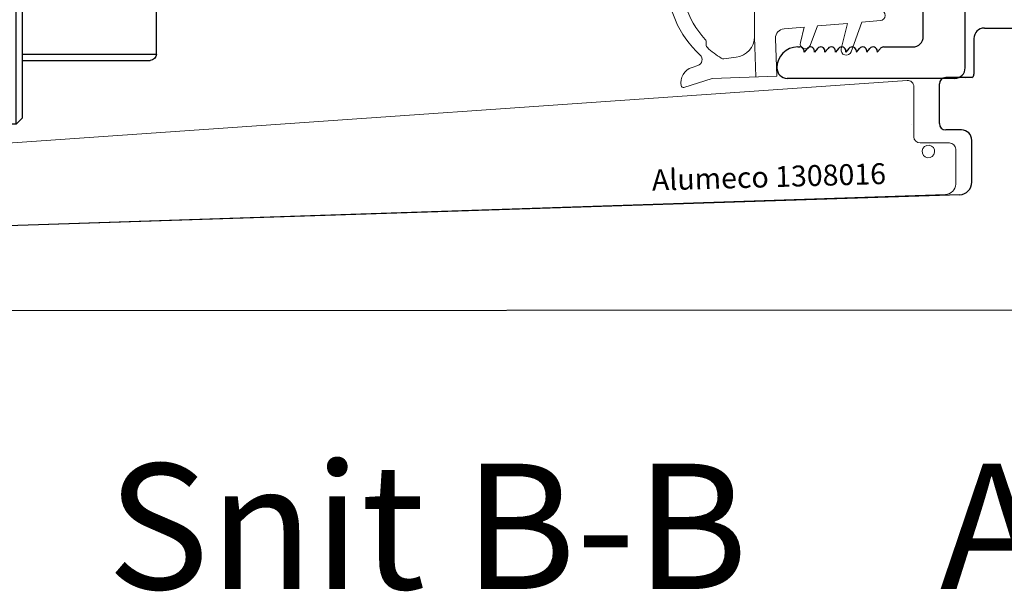
# Model space of a CAD drawing. Units: millimetres. Extents: x 161 to 1001, y 97 to 691.
# Drawn here: x 715 to 762, y 253 to 280 of the extents above; entities that cross this region are included whole.
import ezdxf

# ---------------------------------------------------------------- set-up
doc = ezdxf.new("R2010")
doc.units = ezdxf.units.MM
doc.linetypes.add('CENTER', pattern=[50.800000000000004, 31.75, -6.35, 6.35, -6.35])
doc.linetypes.add('Volllinie', pattern=[0])
for name, color, linetype in [('1', 7, 'Continuous'), ('Alu karm', 116, 'Continuous'), ('Dim', 7, 'Continuous'), ('ISOLATOR', 7, 'Continuous'), ('Målsætning', 7, 'Continuous'), ('Profil', 7, 'Continuous'), ('S-ACHSEN', 7, 'Continuous')]:
    doc.layers.add(name, color=color, linetype=linetype)
doc.styles.add('Ariel', font='arial.ttf', dxfattribs={"height": 3})
doc.styles.add('STANDARD_DIM', font='Simplex')
doc.dimstyles.new('SALGDIM', dxfattribs={"dimtxt": 3, "dimasz": 2.5, "dimexe": 1.25, "dimexo": 4, "dimtad": 0, "dimdec": 1, "dimdsep": 46, "dimlunit": 6, "dimtxsty": 'Ariel', "dimcen": 2.5, "dimclre": 1, "dimadec": 0, "dimazin": 0, "dimtfac": 1, "dimtdec": 1, "dimtmove": 0, "dimatfit": 3, "dimfxl": 1, "dimtolj": 1, "dimtzin": 0, "dimarcsym": 0})

# ---------------------------------------------------------------- blocks, each defined once
blk = doc.blocks.new('Bruntrins isolator')
at = {"layer": 'ISOLATOR', "color": 4, "linetype": 'Continuous'}
for p, q in [((3160.105232408881, 3909.402401036084, 2.424043418212374e-07), (3159.105232408881, 3909.402401036084, 2.424043418212374e-07)), ((3158.605232408881, 3908.902401036084, 2.424043418212374e-07), (3158.605232408881, 3904.102401036083, 2.424043418212374e-07)), ((3160.605232408881, 3898.302401036083, 2.424043418212374e-07), (3160.605232408881, 3908.902401036084, 2.424043418212374e-07)), ((3155.005232408881, 3908.098041682139, 2.424043418212374e-07), (3155.005232408881, 3904.102401036083, 2.424043418212374e-07)), ((3156.678437489637, 3907.812401036083, 2.424043418212374e-07), (3156.31145019153, 3908.448041682138, 2.424043418212374e-07)), ((3156.005232408881, 3904.102401036083, 2.424043418212374e-07), (3156.005232408881, 3907.312401036083, 2.424043418212374e-07)), ((3156.20523240888, 3907.512401036083, 2.424043418212374e-07), (3156.505232408881, 3907.512401036083, 2.424043418212374e-07)), ((3153.105369835774, 3905.204879656266, 2.424043418212374e-07), (3153.105369835774, 3905.204879656266, 2.424043418212374e-07)), ((3154.505232408881, 3903.602401036083, 2.424043418212374e-07), (3152.105356140984, 3903.602401036083, 2.424043418212374e-07)), ((3158.105232408881, 3903.602401036083, 2.424043418212374e-07), (3156.505232408881, 3903.602401036083, 2.424043418212374e-07)), ((3152.605356140984, 3902.102401036083, 2.424043418212374e-07), (3152.70535614098, 3902.102401036083, 2.424043418212374e-07)), ((3152.90535614098, 3902.302401036079, 2.424043418212374e-07), (3152.905356140985, 3902.352401036083, 2.424043418212374e-07)), ((3152.905356140985, 3902.352401036083, 2.424043418212374e-07), (3153.050855731826, 3902.175398581113, 2.424043418212374e-07)), ((3153.405356140984, 3902.302401036081, 2.424043418212374e-07), (3153.405356140985, 3902.352401036084, 2.424043418212374e-07)), ((3153.405356140985, 3902.352401036084, 2.424043418212374e-07), (3153.550855731826, 3902.175398581112, 2.424043418212374e-07)), ((3154.050855731822, 3902.175398581109, 2.424043418212374e-07), (3153.905356140988, 3902.352401036084, 2.424043418212374e-07)), ((3153.905356140988, 3902.352401036084, 2.424043418212374e-07), (3153.905356140985, 3902.302401036085, 2.424043418212374e-07)), ((3154.550855731822, 3902.175398581108, 2.424043418212374e-07), (3154.405356140988, 3902.352401036083, 2.424043418212374e-07)), ((3154.405356140988, 3902.352401036083, 2.424043418212374e-07), (3154.405356140985, 3902.302401036085, 2.424043418212374e-07)), ((3155.050855731822, 3902.175398581108, 2.424043418212374e-07), (3154.905356140988, 3902.352401036083, 2.424043418212374e-07)), ((3154.905356140988, 3902.352401036083, 2.424043418212374e-07), (3154.905356140985, 3902.302401036085, 2.424043418212374e-07)), ((3155.550855731822, 3902.175398581108, 2.424043418212374e-07), (3155.405356140988, 3902.352401036082, 2.424043418212374e-07)), ((3155.405356140988, 3902.352401036082, 2.424043418212374e-07), (3155.405356140985, 3902.302401036085, 2.424043418212374e-07)), ((3156.050855731826, 3902.175398581111, 2.424043418212374e-07), (3155.905356140988, 3902.352401036082, 2.424043418212374e-07)), ((3155.905356140988, 3902.352401036082, 2.424043418212374e-07), (3155.905356140985, 3902.302401036085, 2.424043418212374e-07)), ((3156.550855731826, 3902.175398581111, 2.424043418212374e-07), (3156.405356140985, 3902.352401036083, 2.424043418212374e-07)), ((3156.405356140985, 3902.352401036083, 2.424043418212374e-07), (3156.405356140985, 3902.30240103608, 2.424043418212374e-07)), ((3158.105232408881, 3902.102401036083, 2.424043418212374e-07), (3156.705356140984, 3902.102401036078, 2.424043418212374e-07)), ((3158.605232408881, 3899.802401036083, 2.424043418212374e-07), (3158.605232408881, 3901.602401036083, 2.424043418212374e-07)), ((3152.605356140984, 3899.302401036083, 2.424043418212374e-07), (3152.70535614098, 3899.302401036088, 2.424043418212374e-07)), ((3153.050855731826, 3899.229403491055, 2.424043418212374e-07), (3152.905356140988, 3899.052401036082, 2.424043418212374e-07)), ((3153.550855731826, 3899.229403491055, 2.424043418212374e-07), (3153.405356140985, 3899.052401036083, 2.424043418212374e-07)), ((3154.050855731826, 3899.229403491056, 2.424043418212374e-07), (3153.905356140985, 3899.052401036083, 2.424043418212374e-07)), ((3154.550855731826, 3899.229403491056, 2.424043418212374e-07), (3154.405356140985, 3899.052401036082, 2.424043418212374e-07)), ((3155.050855731826, 3899.229403491056, 2.424043418212374e-07), (3154.905356140985, 3899.052401036082, 2.424043418212374e-07)), ((3155.405356140988, 3899.052401036085, 2.424043418212374e-07), (3155.550855731822, 3899.22940349106, 2.424043418212374e-07)), ((3155.905356140988, 3899.052401036085, 2.424043418212374e-07), (3156.050855731822, 3899.22940349106, 2.424043418212374e-07)), ((3156.405356140988, 3899.052401036085, 2.424043418212374e-07), (3156.550855731822, 3899.229403491061, 2.424043418212374e-07)), ((3156.705356140984, 3899.302401036083, 2.424043418212374e-07), (3158.105232408881, 3899.302401036083, 2.424043418212374e-07)), ((3152.905356140988, 3899.052401036082, 2.424043418212374e-07), (3152.905356140985, 3899.102401036083, 2.424043418212374e-07)), ((3153.405356140985, 3899.052401036083, 2.424043418212374e-07), (3153.405356140984, 3899.102401036087, 2.424043418212374e-07)), ((3153.905356140985, 3899.052401036083, 2.424043418212374e-07), (3153.905356140985, 3899.102401036087, 2.424043418212374e-07)), ((3154.405356140985, 3899.052401036082, 2.424043418212374e-07), (3154.405356140985, 3899.102401036087, 2.424043418212374e-07)), ((3154.905356140985, 3899.052401036082, 2.424043418212374e-07), (3154.905356140985, 3899.102401036087, 2.424043418212374e-07)), ((3155.405356140984, 3899.102401036087, 2.424043418212374e-07), (3155.405356140988, 3899.052401036085, 2.424043418212374e-07)), ((3155.905356140985, 3899.102401036083, 2.424043418212374e-07), (3155.905356140988, 3899.052401036085, 2.424043418212374e-07)), ((3156.405356140985, 3899.102401036083, 2.424043418212374e-07), (3156.405356140988, 3899.052401036085, 2.424043418212374e-07)), ((3160.105232408881, 3897.802401036083, 2.424043418212374e-07), (3152.105356140984, 3897.802401036083, 2.424043418212374e-07)), ((3160.605356140984, 3897.802401036083, 2.424043418212374e-07), (3160.605232408881, 3897.802401036083, 2.424043418212374e-07))]:
    blk.add_line(p, q, dxfattribs=at)
for centre, radius, start, end in [((3159.105232408881, 3908.902401036084, 2.424043418212374e-07), 0.5, 90, 180), ((3160.105232408881, 3908.902401036084, 2.424043418212374e-07), 0.5, 0, 90), ((3155.70523240888, 3908.098041682139, 2.424043418212374e-07), 0.7000000000000004, 29.99999999999729, 180), ((3156.505232408881, 3907.712401036084, 2.424043418212374e-07), 0.2000000000000028, 270, 29.99999999999729), ((3156.20523240888, 3907.312401036083, 2.424043418212374e-07), 0.2000000000000028, 90, 180), ((3154.505232408881, 3904.102401036083, 2.424043418212374e-07), 0.5, 270, 0), ((3156.505232408881, 3904.102401036083, 2.424043418212374e-07), 0.5, 180, 270), ((3158.105232408881, 3904.102401036083, 2.424043418212374e-07), 0.5, 270, 0), ((3152.105356140984, 3903.102401036083, 2.424043418212374e-07), 0.5, 90, 180), ((3152.605356140984, 3903.102401036083, 2.424043418212374e-07), 1, 180, 270), ((3152.705356140983, 3902.302401036081, 2.424043418212374e-07), 0.1999999999979991, 269.9999999992183, 0), ((3153.205356140987, 3902.302401036082, 2.424043418212374e-07), 0.1999999999972922, 219.4208948759497, 0), ((3153.705356140987, 3902.302401036081, 2.424043418212374e-07), 0.1999999999974679, 219.4208948758562, 0), ((3154.205356140984, 3902.302401036082, 2.424043418212374e-07), 0.2000000000005306, 219.4208948765034, 0), ((3154.705356140983, 3902.302401036081, 2.424043418212374e-07), 0.1999999999999029, 219.4208948766702, 0), ((3155.205356140983, 3902.302401036082, 2.424043418212374e-07), 0.2000000000010835, 219.4208948768737, 0), ((3155.705356140983, 3902.302401036082, 2.424043418212374e-07), 0.2000000000010835, 219.4208948768737, 0), ((3156.205356140987, 3902.30240103608, 2.424043418212374e-07), 0.1999999999979898, 219.4208948762632, 0), ((3156.705356140989, 3902.302401036076, 2.424043418212374e-07), 0.199999999997463, 219.4208948748553, 269.999999998593), ((3158.105232408881, 3901.602401036083, 2.424043418212374e-07), 0.5, 0, 90), ((3158.105232408881, 3899.802401036083, 2.424043418212374e-07), 0.5, 270, 0), ((3152.605356140984, 3898.302401036083, 2.424043418212374e-07), 1, 90, 180), ((3152.70535614098, 3899.102401036084, 2.424043418212374e-07), 0.2000000000045929, 0, 89.99999999989578), ((3153.205356140987, 3899.102401036085, 2.424043418212374e-07), 0.1999999999975444, 0, 140.5791051239403), ((3153.705356140987, 3899.102401036085, 2.424043418212374e-07), 0.1999999999974307, 0, 140.5791051241438), ((3154.205356140987, 3899.102401036087, 2.424043418212374e-07), 0.1999999999975444, 0, 140.5791051241438), ((3154.705356140987, 3899.102401036087, 2.424043418212374e-07), 0.1999999999976012, 0, 140.5791051241438), ((3155.205356140987, 3899.102401036087, 2.424043418212374e-07), 0.1999999999974023, 0, 140.5791051237735), ((3155.705356140983, 3899.102401036085, 2.424043418212374e-07), 0.2000000000010971, 0, 140.5791051231263), ((3156.205356140983, 3899.102401036085, 2.424043418212374e-07), 0.2000000000010971, 0, 140.5791051231263), ((3156.705356140979, 3899.102401036087, 2.424043418212374e-07), 0.1999999999969901, 89.99999999859303, 140.5791051223289), ((3152.105356140984, 3898.302401036083, 2.424043418212374e-07), 0.5, 180, 270), ((3160.105232408881, 3898.302401036083, 2.424043418212374e-07), 0.5, 270, 0)]:
    blk.add_arc(centre, radius, start, end, dxfattribs=at)
at = {"layer": 'Dim', "insert": (3152.563127764238, 3903.139698151966), "char_height": 0.5, "width": 7.427078284453728, "attachment_point": 1, "style": 'STANDARD_DIM'}
blk.add_mtext('Alumeco 8008338', dxfattribs=at)
blk = doc.blocks.new('_GROUP-DC43')
at = {"layer": 'Profil', "color": 18, "linetype": 'Volllinie', "lineweight": 13, "true_color": 0x000000}
for p, q in [((218.5759948165213, 635.7362600826469), (217.2271885161924, 636.1637014321228)), ((221.6663625298233, 635.6274967297755), (218.5759948165213, 635.7362600826469)), ((220.5995505060374, 633.746712716031), (220.6669812706511, 635.6626692615351)), ((221.6027595876573, 633.8203027666434), (221.6663625298233, 635.6274967297755)), ((217.8861370365937, 635.1191387046953), (217.6165807208846, 635.2066619876356)), ((219.7216907933613, 634.7218264042172), (219.1407353547993, 634.7933197500694)), ((225.7341077742668, 633.0434856815268), (225.2201798008206, 634.4554911837963)), ((222.9754239651783, 633.2753248961549), (222.7909429982853, 634.0090237899262)), ((223.6080237092816, 633.2221613449842), (223.2683194291668, 634.1554911838916)), ((225.0378434163476, 633.1019995936263), (224.7424066754227, 634.3106237713077)), ((220.5995505060374, 633.746712716031), (220.5995505060374, 631.6920179783933)), ((222.0147960905972, 633.356055863313), (222.9754239651783, 633.2753248961549)), ((223.6080237092816, 633.2221613449842), (225.0378434163476, 633.1019995936263)), ((225.7341077742668, 633.0434856815268), (226.6154118901328, 632.9694210665843)), ((222.0147271726632, 632.0839106409599), (223.6080237092815, 632.2178109511365)), ((223.6080237092815, 632.2178109511365), (223.3012756260816, 631.3536120631893)), ((224.2907219616466, 632.2751847705408), (223.7627244098268, 631.1627867998764)), ((224.2907219616466, 632.2751847705408), (225.7267776085528, 632.3958705889895)), ((225.7267776085528, 632.3958705889895), (225.51224968044, 631.6380844420569)), ((226.4503974886992, 632.4566834534967), (225.9786463585842, 631.4627868000184)), ((226.4503974886992, 632.4566834534967), (226.6154118901328, 632.4705512295373)), ((220.7945902366112, 626.1126750314356), (220.5995505060374, 631.6920179783933)), ((221.6026869383619, 631.6197701172873), (221.855025991614, 624.4013120479353)), ((216.032935426683, 630.727717559777), (215.276659690774, 631.1749368766243)), ((215.4959231132397, 630.2320441861561), (216.0688970308092, 629.8932193477755)), ((218.8023591995781, 625.5427262557455), (218.4804941971993, 625.297077310163)), ((218.8023591995781, 625.5427262557455), (221.8114478539093, 625.6479163912086)), ((219.0812990330095, 625.0008341258113), (218.4469156472542, 624.5166696200283)), ((220.4374067558064, 624.5515682028104), (219.0812990330095, 625.0008341258113)), ((218.5682550353282, 624.3576829762437), (219.1186712946123, 624.7777633600231)), ((220.4075633140849, 624.3507653767197), (219.1186712946123, 624.7777633600231)), ((220.4374067558064, 624.5515682028104), (221.8480495754535, 624.6008807111289)), ((220.4075633140849, 624.3507653767197), (221.855025991614, 624.4013120479353))]:
    blk.add_line(p, q, dxfattribs=at)
for centre, radius, start, end in [((217.854374207066, 635.9390240961108), 0.7700000000003192, 168.8686352092233, 252.0117036048576), ((217.1969788329031, 636.0683737077421), 0.1000000000004768, 72.41641187535159, 168.8686352757838), ((217.7934902237957, 634.8338028182767), 0.2999999999996607, 312.9420715867495, 72.01170487895007), ((221.4041607986196, 630.9539757455456), 4.999999999999936, 132.9420730930463, 180.0251138742654), ((221.4041607986196, 630.9539757455456), 4.50000000000006, 122.1446758808223, 132.8081998917834), ((219.1163072973376, 634.5948171808201), 0.1999999999997655, 82.98435921255866, 122.1446758808352), ((219.5995505060374, 633.7293135578457), 0.9999999999999147, 0, 82.98435918223473), ((224.9852566460227, 634.3699861481105), 0.250000000000174, 20.00000003338648, 193.7360569787056), ((218.09590527516, 634.0044585583934), 0.2000000000001187, 317.3214048405441, 15.09045227460531), ((218.4821116862547, 634.1085960061515), 0.2000000000000265, 132.8082002769968, 195.0904520804336), ((223.0333962739711, 634.0699861480612), 0.2499999999998189, 19.99999925713593, 194.1138484224415), ((221.4041607986196, 630.9539757455456), 4.300000000000045, 137.3214051883246, 163.0871297983737), ((222.0524811524344, 633.8044751270768), 0.4500000000000642, 177.9843466224355, 265.1961626953395), ((226.5944757446678, 632.7202992533817), 0.2499999999997621, 359.9282415214309, 85.19616305151237), ((226.5944757446678, 632.719673042739), 0.2499999999997256, 274.8038373046271, 0.07175847184890022), ((217.204464610521, 631.8773131311578), 0.2000000000001309, 105.3180820298879, 167.600334376905), ((217.0987936324988, 632.2631027675931), 0.1999999999995958, 285.3180832114995, 343.0871306797512), ((222.0524122345004, 631.6354913771961), 0.4500000000003102, 94.80383730467005, 182.0021003935553), ((221.4041607986196, 630.9539757455456), 4.500000000000016, 167.6003346993203, 178.2638616213305), ((225.7527961880855, 631.5699861479548), 0.250000000000074, 164.1932760823625, 334.6087370862571), ((214.8949044996924, 630.5293650571699), 0.7500000000003652, 59.40229551052553, 193.5204018410331), ((215.1371114168556, 630.3861373865091), 0.749999999996674, 59.40229699805121, 194.6957043357928), ((223.5368742388084, 631.2699861480601), 0.2500000000001693, 160.4576409883597, 334.6087356830616), ((215.9311340425411, 630.5555650748389), 0.1999999999996788, 17.99267366500652, 59.40229576659186), ((216.4252018758256, 630.4957530459357), 0.7000000000014879, 239.4022972051126, 40.83532715443448), ((216.3115724506492, 630.6791232288748), 0.200000000000203, 197.9926736652317, 42.99005834780194), ((216.6041612597178, 630.9518718105543), 0.2000000000002181, 180.0251138743511, 222.9900579624658), ((217.1061347140957, 631.0842515324645), 0.1999999999997361, 178.2638615748759, 220.8353262949362), ((224.374700140917, 632.8088331092854), 10.49999999999996, 193.5204018154772, 233.6309401891088), ((224.374700140917, 632.8088331092854), 10.30000000000008, 194.6957036621666, 233.6309405494843), ((215.2172860892805, 630.2806385169187), 0.2000000000000259, 17.99267348201109, 195.4338551734194), ((224.374700140917, 632.8088331092854), 9.700000000000006, 195.433855181215, 200.2591192915081), ((215.597724497514, 630.4041966713175), 0.2000000000000595, 197.9926739360771, 239.4022961053044), ((215.4624059321789, 629.5193024532653), 0.2000000000000331, 200.2591200347348, 261.2983587226766), ((215.4018902780646, 629.1239066398188), 0.2000000000000067, 22.32682748183091, 81.29835860708825), ((224.374700140917, 632.8088331092854), 9.500000000000005, 202.3268268835045, 226.2319178784865), ((217.6648126120876, 625.8040198291159), 0.2000000000000362, 347.2603873320386, 46.23191911504316), ((220.2948954631239, 626.0952069648697), 0.4999999999998088, 272.002100432071, 2.002100355081334), ((218.0549655133556, 625.7158115925267), 0.1999999999999922, 167.2603878306619, 228.2996255692819), ((224.374700140917, 632.8088331092854), 9.70000000000009, 228.2996266486411, 230.7122587592372), ((218.35915483919, 625.4560639187222), 0.1999999999999379, 230.7122588303894, 307.3510504420892), ((218.3559111077062, 624.6359096040172), 0.1500000000000059, 233.6309401787294, 307.351051530426), ((218.3559111097161, 624.6359096055508), 0.3499999999998965, 233.6309404918519, 307.3510508234241)]:
    blk.add_arc(centre, radius, start, end, dxfattribs=at)
blk = doc.blocks.new('Tætning_1')
at = {"layer": 'Profil', "xscale": -1, "rotation": 180}
blk.add_blockref('_GROUP-DC43', (2850.442416889257, 4533.156643685656, 2.424043418212374e-07), dxfattribs=at)
blk = doc.blocks.new('A$C06520B71')
at = {"color": 9, "linetype": 'Continuous'}
for p, q in [((-4.090598923200105, 24.25), (-4.090598923200105, 23.5)), ((4.090598923299694, 23.5), (4.090598923299694, 24.25)), ((-7.400000000000091, 23.75), (-5.090598923200105, 23.75)), ((-7.333012701900316, 23.25), (-7.333012701900316, 23.75)), ((-5.62649730810017, 23.75), (-5.626495635500305, 23.25)), ((7.399999999999636, 23.75), (5.090598923299694, 23.75)), ((5.626495601399711, 23.25), (5.626497308099715, 23.75)), ((7.333012701899861, 23.75), (7.333012701899861, 23.25)), ((-9.198076211300304, 23.25), (-9.198076211300304, 8.199489742700024)), ((-7.040192378799929, 13.84999999999999), (-7.040192378799929, 23.25)), ((-2.683281573000386, -2), (-2.683281573000386, 23.5)), ((-2.395787118700355, -1.785714285799997), (-2.395787118700355, 23.28571428570001)), ((2.395787118799944, -1.785714285799997), (2.395787118799944, 23.28571428570001)), ((2.683281572999931, -2), (2.683281572999931, 23.5)), ((7.040192378899974, 13.25), (7.040192378899974, 23.25)), ((9.198076211399894, 8.199489742700024), (9.198076211399894, 23.25)), ((-9.800000000000182, 12.75), (-9.800000000000182, 19.75)), ((9.799999999999727, 19.75), (9.799999999999727, 12.75)), ((-4.760471904300175, 18.15513789369999), (-4.600000000000364, 18.58183634059998)), ((4.599999999999909, 18.58183633259998), (4.760471904399765, 18.15513789369999)), ((-5, 18.23720331500002), (-4.760471904300175, 18.15513734680002)), ((-5, 17.44039252200002), (-4.760471904300175, 18.15513789369999)), ((5, 18.23719866110002), (4.760471904199676, 18.15513198779999)), ((4.760471904399765, 18.15513789369999), (5, 17.440396376)), ((-7.400000000000091, 14), (-7.400000000000091, 7.5)), ((-7.300000000000182, 14), (-7.300000000000182, 7.5)), ((-7, 9.083333333299976), (-5, 9.083333333299976)), ((7, 9.083333333299976), (5, 9.083333333299976)), ((7.040192378899974, 4.755848775599986), (7.040192378899974, 8.25)), ((-8.909823143500034, 7.75), (-11, 7.75)), ((-7.040192378799929, 4.755848775599986), (-7.040192378799929, 7.650000000000006)), ((11, 7.75), (8.9098238923998, 7.75)), ((-4.600000000000364, 1.349999999999994), (-11, 1.349999999999994)), ((11, 1.349999999999994), (4.599999999999909, 1.349999999999994))]:
    blk.add_line(p, q, dxfattribs=at)
at = {"color": 7, "linetype": 'Continuous'}
for p, q in [((-7.400000000000091, 23.25), (-7.400000000000091, 23.75)), ((-5.090598923200105, 23.25), (-5.090598923200105, 23.75)), ((5.090598923299694, 23.75), (5.090598923299694, 23.25)), ((7.399999999999636, 23.75), (7.399999999999636, 23.25)), ((-9.600000000000364, 23.25), (-9.600000000000364, 8.741011939500027)), ((-7.040192378799929, 23.25), (-9.600000000000364, 23.25)), ((-7, 4.75), (-7, 23.25)), ((-5, 23.25), (-7, 23.25)), ((-5, 4.75), (-5, 23.25)), ((-4.600000000000364, 23.20000000000002), (-4.300000000000182, 23.5)), ((-4.600000000000364, -1.699999999999989), (-4.600000000000364, 23.20000000000002)), ((-4.300000000000182, -2), (-4.300000000000182, 23.5)), ((-4.300000000000182, 23.5), (-2.683281573000386, 23.5)), ((2.683281572999931, 23.5), (4.299999999999727, 23.5)), ((4.299999999999727, -2), (4.299999999999727, 23.5)), ((4.299999999999727, 23.5), (4.599999999999909, 23.20000000000002)), ((4.599999999999909, -1.699999999999989), (4.599999999999909, 23.20000000000002)), ((5, 4.75), (5, 23.25)), ((9.599999999999909, 23.25), (5, 23.25)), ((7, 4.75), (7, 23.25)), ((9.599999999999909, 8.741011939500027), (9.599999999999909, 23.25)), ((-10, 12.95000000000002), (-10, 19.55000000000001)), ((-9.600000000000364, 19.75), (-9.800000000000182, 19.75)), ((9.799999999999727, 19.75), (9.599999999999909, 19.75)), ((10, 19.55000000000001), (10, 12.95000000000002)), ((-5, 14.95000000000002), (-4.700000000000273, 15.25)), ((-4.700000000000273, 6.25), (-4.700000000000273, 15.25)), ((-4.700000000000273, 15.25), (-4.600000000000364, 15.25)), ((4.599999999999909, 15.25), (4.699999999999818, 15.25)), ((4.699999999999818, 6.25), (4.699999999999818, 15.25)), ((4.699999999999818, 15.25), (5, 14.95000000000002)), ((-7.700000000000273, 13.69994972770002), (-7.700000000000273, 7.800050272199968)), ((-7.400000000000091, 14), (-7.300000000000182, 14)), ((7, 13.25), (8.299999999999727, 13.25)), ((8.299999999999727, 8.25), (8.299999999999727, 13.25)), ((-9.600000000000364, 12.75), (-9.800000000000182, 12.75)), ((9.799999999999727, 12.75), (9.599999999999909, 12.75)), ((-9.099995994899928, 8.050000000000011), (-10.70000000000027, 8.050000000000011)), ((7, 8.25), (8.299999999999727, 8.25)), ((10.69999999999982, 8.050000000000011), (9.0999955760999, 8.050000000000011)), ((-11, 1.349999999999994), (-11, 7.75)), ((11, 1.349999999999994), (11, 7.75)), ((-7.400000000000091, 7.5), (-7.300000000000182, 7.5)), ((-5, 6.550000000000011), (-4.700000000000273, 6.25)), ((-4.700000000000273, 6.25), (-4.600000000000364, 6.25)), ((4.599999999999909, 6.25), (4.699999999999818, 6.25)), ((4.699999999999818, 6.25), (5, 6.550000000000011)), ((-7, 4.75), (-5, 4.75)), ((7, 4.75), (5, 4.75)), ((-4.600000000000364, 1.050000000000011), (-10.70000000000027, 1.050000000000011)), ((10.69999999999982, 1.050000000000011), (4.599999999999909, 1.050000000000011)), ((-4.600000000000364, -1.699999999999989), (-4.300000000000182, -2)), ((4.299999999999727, -2), (4.599999999999909, -1.699999999999989)), ((-4.300000000000182, -2), (-2.683281573000386, -2)), ((2.683281572999931, -2), (4.299999999999727, -2))]:
    blk.add_line(p, q, dxfattribs=at)
at = {"color": 9, "linetype": 'Continuous'}
for points in [[(-7.333012701900316, 23.75), (-7.354205852000177, 23.90450849710001), (-7.415710769100315, 24.04389262610002), (-7.511506923500292, 24.15450849710001), (-7.632217120100449, 24.22552825809998), (-7.766025403700041, 24.25)], [(-5.709195373200146, 24.0438926226), (-5.804991543900087, 24.1545085091), (-5.925701749100426, 24.2255282667), (-6.059510010000395, 24.25)], [(-5.62649730810017, 23.75), (-5.647690452500228, 23.9045084768), (-5.709195373200146, 24.0438926226)], [(-5.090598922899972, 23.74998871399998), (-5.081706400500025, 23.80944189160002), (-5.057870188099969, 23.86478111079998), (-5.023025651099942, 23.91531788149999), (-4.980761506700219, 23.96054771520002), (-4.934425383800317, 24.00012433730001), (-4.886942038200232, 24.0340112442), (-4.839841730999979, 24.06293576280001), (-4.793738341100379, 24.08776906099999), (-4.748896668800171, 24.10922269419999), (-4.705600383100318, 24.12777973450002), (-4.663993842700165, 24.14385258360002), (-4.624057222099964, 24.15781571899998), (-4.585703201900287, 24.1699837692), (-4.548843749700154, 24.1806082125), (-4.513334012100131, 24.18990828680001)], [(5.090598923000016, 23.7499877889), (5.083315703299832, 23.80374708099998), (5.065421109999988, 23.85054368869999), (5.041316136600017, 23.89108477479999), (5.013934064299974, 23.92609464289998), (4.984802542699981, 23.95668325629998), (4.954199497399713, 23.98418674450002), (4.921542320299977, 24.00987775250002), (4.885939314599909, 24.03467082860001), (4.846747608799888, 24.05893918899997), (4.804200995100018, 24.08239836430002), (4.760349606900036, 24.10397228200003), (4.716869440999744, 24.123138208), (4.673454970599778, 24.140339705), (4.628909143300007, 24.15619178559999), (4.581597944499663, 24.171217821), (4.530708046599557, 24.18546982700002)], [(5.70919537339978, 24.0438926228), (5.647690452799907, 23.90450847779999), (5.626497308099715, 23.75)], [(7.766025403799631, 24.25), (7.632217120199584, 24.22552825809998), (7.511506923599882, 24.15450849710001), (7.415710769199904, 24.04389262610002), (7.354205851999723, 23.90450849710001), (7.333012701899861, 23.75)]]:
    blk.add_lwpolyline(points, dxfattribs=at)
at = {"color": 7, "linetype": 'Continuous'}
for points in [[(-9.600000000000364, 8.741011939500027), (-9.576237341400429, 8.687558049699987), (-9.503808584400304, 8.583463437799992), (-9.379208941700199, 8.423182611100003), (-9.198076211300304, 8.199489742700024)], [(9.198076211399894, 8.199489742700024), (9.378407583199987, 8.422178423199995), (9.502785590799704, 8.582092967800008), (9.576139126199905, 8.687397327700012), (9.599999999999909, 8.741011939500027)], [(-9.198076211300304, 8.199489742700024), (-8.922516800199901, 7.779493672199976), (-8.710852936700121, 7.287693335499995), (-8.565083049500117, 6.75)], [(8.565083049499663, 6.75), (8.710861681099686, 7.287718707199986), (8.922521763199711, 7.779503030000001), (9.198076211399894, 8.199489742700024)], [(-8.565083049500117, 6.75), (-8.434545558100126, 6.257391251900003), (-8.248971505300233, 5.801290577000003), (-8.009410122600002, 5.40092713309997), (-7.720448692500213, 5.078769724599994), (-7.391655535100199, 4.857527312599984), (-7.040192378799929, 4.755848775599986)], [(7.040192378899974, 4.755848775599986), (7.391652822899687, 4.857526019799991), (7.72044641309958, 5.078767706400015), (8.009409141399829, 5.400925782999991), (8.248977637400003, 5.801303008600001), (8.434556154199981, 6.257423250300008), (8.565083049499663, 6.75)], [(-7.040192378799929, 4.755848775599986), (-7.010208420900199, 4.752198578399998), (-7, 4.750231132799996)], [(7, 4.750231132799996), (7.010197533300015, 4.752197020700009), (7.040192378899974, 4.755848775599986)]]:
    blk.add_lwpolyline(points, dxfattribs=at)
for centre, radius, start, end in [((-8.200000000000273, 23.45000000000002), 0.8, 0, 90), ((-7.900000000000091, 23.75), 0.5, 0, 74.77411851360594), ((-5.590598923200105, 23.75), 0.5, 0, 90), ((5.590598923299694, 23.75), 0.5, 90, 180), ((7.899999999999636, 23.75), 0.5, 90, 180), ((-2.683281573000386, 23.20000000000002), 0.3, 16.60154959899942, 90), ((0, 24), 2.5, 196.6015495989994, 343.3984504010006), ((2.683281572999931, 23.20000000000002), 0.3, 90, 163.3984504010006), ((-9.800000000000182, 19.55000000000001), 0.2, 90, 180), ((9.799999999999727, 19.55000000000001), 0.2, 0, 90), ((-7.400000000000091, 13.70000000000002), 0.3, 90, 180), ((-7.300000000000182, 13.70000000000002), 0.3, 0, 90), ((-9.800000000000182, 12.95000000000002), 0.2, 180, 270), ((-10.70000000000027, 7.75), 0.3, 90, 180), ((10.69999999999982, 7.75), 0.3, 0, 90), ((-7.400000000000091, 7.800000000000011), 0.3, 180, 270), ((-7.300000000000182, 7.800000000000011), 0.3, 270, 0), ((-10.70000000000027, 1.349999999999994), 0.3, 180, 270), ((10.69999999999982, 1.349999999999994), 0.3, 270, 0), ((0, -2.5), 2.5, 16.60154959899942, 163.3984504010006), ((-2.683281573000386, -1.699999999999989), 0.3, 270, 343.3984504010006), ((2.683281572999931, -1.699999999999989), 0.3, 196.6015495989994, 270)]:
    blk.add_arc(centre, radius, start, end, dxfattribs=at)
at = {"layer": 'S-ACHSEN', "color": 7, "linetype": 'CENTER'}
blk.add_line((0, 22.05000000000001), (0, -1.650000000000006), dxfattribs=at)
blk = doc.blocks.new('Topskinne skydedør')
at = {"layer": '1', "color": 18, "linetype": 'Continuous', "lineweight": 5, "true_color": 0x000000}
for p, q in [((193.1908510144835, -24.91119681168129, -2.422849348517704e-07), (237.24917970876, -21.83033834653179, -2.422849348517704e-07)), ((239.5698733826589, -26.78687381469354, -2.422849348517704e-07), (239.5701223896226, -25.12193994602603, -2.422849348517704e-07))]:
    blk.add_line(p, q, dxfattribs=at)
at = {"layer": '1', "color": 18, "lineweight": 5, "true_color": 0x000000}
for p, q in [((237.5701066508832, -24.52189507812363, -2.422849348517704e-07), (237.5701066508832, -22.12960756160828, -2.422849348517704e-07)), ((239.270122392978, -24.82189507812473, -2.422849348517704e-07), (237.8701066508834, -24.82189507812473, -2.422849348517704e-07)), ((239.0862825791723, -27.28660718765786, -2.422849348517704e-07), (191.351920951905, -28.87043458223525, -2.422849348517704e-07))]:
    blk.add_line(p, q, dxfattribs=at)
for centre, radius, start, end in [((237.2701066508832, -22.12960756160828, -2.422849348517704e-07), 0.3, 0, 93.99999999999653), ((237.8701066508834, -24.52189507812363, -2.422849348517704e-07), 0.3, 180, 270), ((238.2656455923363, -25.23032974945818, -2.422849348517704e-07), 0.3, 352.8160770441806, 352.8160770644532), ((239.270122392978, -25.121895078124, -2.422849348517704e-07), 0.3, 359.9914308621027, 90), ((239.0698733826662, -26.78687652192821, -2.422849348517704e-07), 0.5, 271.880693112211, 0.0003102262416132699)]:
    blk.add_arc(centre, radius, start, end, dxfattribs=at)
at = {"layer": 'Dim', "insert": (225.0349058707345, -26.10040182938855), "char_height": 1, "width": 15.51488399278212, "attachment_point": 1, "rotation": 1.618621527490848, "style": 'STANDARD_DIM'}
blk.add_mtext('Alumeco 1308016', dxfattribs=at)
blk = doc.blocks.new('Alubund_02')
at = {"layer": '1', "linetype": 'Continuous'}
for p, q in [((197.2315999014297, -99.94133118666286), (198.922476070831, -99.94133118666286)), ((196.7315999014297, -100.4413311866629), (196.7315999014306, -102.1413311866636)), ((198.7317236335327, -113.44074065717), (107.6322967345909, -113.5046294297172))]:
    blk.add_line(p, q, dxfattribs=at)
at = {"layer": '1'}
for p, q in [((196.6316266817291, -102.3145208030473), (195.3824309594809, -102.3145208030473)), ((195.0824309594811, -104.5145208030463), (195.0824309594811, -102.6145208030466)), ((193.7317236335327, -104.546112832948), (193.7317236335327, -104.546112832948)), ((196.1316095585032, -104.8145208030473), (195.3824309594809, -104.8145208030455)), ((196.6316780865543, -107.3155727744015), (196.6316095582099, -105.3145036801143)), ((196.0512079801144, -107.9152548428829), (147.6435837632587, -109.4917497860661)), ((196.5317236335338, -107.7995528347492), (196.5316853989577, -107.7995540799366))]:
    blk.add_line(p, q, dxfattribs=at)
at = {"layer": '1', "linetype": 'Continuous'}
for centre, radius, start, end in [((197.2315999014297, -100.4413311866629), 0.5, 90, 180), ((196.5315999014299, -102.1413311866636), 0.2, 300.0088592471058, 0)]:
    blk.add_arc(centre, radius, start, end, dxfattribs=at)
at = {"layer": '1'}
for centre, radius, start, end in [((195.3824309594809, -102.6145208030466), 0.3, 90, 180), ((195.3824309594809, -104.5145208030463), 0.3, 180, 270), ((196.1316095585032, -105.3145208030473), 0.5, 0.001962143594714945, 90), ((196.0316780865539, -107.3155727744015), 0.6, 271.8652969354118, 0.0008656668632542162)]:
    blk.add_arc(centre, radius, start, end, dxfattribs=at)
blk = doc.blocks.new('Alubund_under samlet')
blk.add_blockref('Alubund_02', (56.33523284269336, -6.433429262371988))
blk = doc.blocks.new('*D81')
at = {"layer": 'Defpoints', "color": 0, "transparency": 16777216}
for p in [(758.1511040931257, 290.915085367165), (849.1493960732828, 290.915085367165), (831.7297511578149, 266.0233286323421)]:
    blk.add_point(p, dxfattribs=at)
at = {"layer": 'Målsætning', "color": 1, "lineweight": -2, "transparency": 16777216}
for p, q in [((762.1511040931257, 290.915085367165), (850.3993960732828, 290.915085367165)), ((835.7297511578149, 266.0233286323421), (850.3993960732828, 266.0233286323421))]:
    blk.add_line(p, q, dxfattribs=at)
at = {"layer": 'Målsætning', "color": 0, "lineweight": -2, "transparency": 16777216}
for p, q in [((849.1493960732828, 288.415085367165), (849.1493960732828, 281.2797458810633)), ((849.1493960732828, 268.5233286323421), (849.1493960732828, 275.6586681184439))]:
    blk.add_line(p, q, dxfattribs=at)
at = {"layer": 'Målsætning', "color": 0, "transparency": 16777216}
for points in [[(848.7327294066162, 288.415085367165), (849.5660627399494, 288.415085367165), (849.1493960732828, 290.915085367165)], [(848.7327294066162, 268.5233286323421), (849.5660627399494, 268.5233286323421), (849.1493960732828, 266.0233286323421)]]:
    blk.add_solid(points, dxfattribs=at)
at = {"layer": 'Målsætning', "color": 0, "transparency": 16777216, "insert": (849.1493960732827, 278.4692069997533), "char_height": 3, "attachment_point": 5, "rotation": 90, "style": 'Ariel'}
blk.add_mtext('\\A1;25', dxfattribs=at)

msp = doc.modelspace()

# ---------------------------------------------------------------- block references
for name, p in [('Topskinne skydedør', (519.9616807017633, 298.945305342395, 2.422849348517704e-07)), ('Alubund_under samlet', (507.3361070522601, 385.9961176394303))]:
    msp.add_blockref(name, p)
at = {"layer": 'Alu karm'}
for name, p in [('Tætning_1', (-2321.126758212718, -3620.212497732082, -2.424043418212374e-07)), ('Bruntrins isolator', (-2400.620415569732, -3620.587332388377, -2.424043418212374e-07))]:
    msp.add_blockref(name, p, dxfattribs=at)
at = {"layer": 'Dim', "xscale": -1}
msp.add_blockref('A$C06520B71', (710.3316047741228, 277.0234102642718), dxfattribs=at)

# ---------------------------------------------------------------- texts
at = {"insert": (718.9680572451425, 258.7761486855138), "char_height": 6, "width": 117.3079759062966, "attachment_point": 1, "style": 'Ariel'}
msp.add_mtext('Snit B-B     Alubund', dxfattribs=at)

# ---------------------------------------------------------------- dimensions: what is measured, and where the dimension line sits
at = {"layer": 'Målsætning'}
dim = msp.add_linear_dim(base=(849.1493960732828, 290.915085367165), p1=(831.7297511578145, 266.023328632342), p2=(758.1511040931255, 290.9150853671649), angle=90, text='25', dimstyle='SALGDIM', dxfattribs=at)
dim.commit()
dim.dimension.update_dxf_attribs({"geometry": '*D81', "text_midpoint": (849.1493960732827, 278.4692069997533)})

doc.saveas('drawing.dxf')
